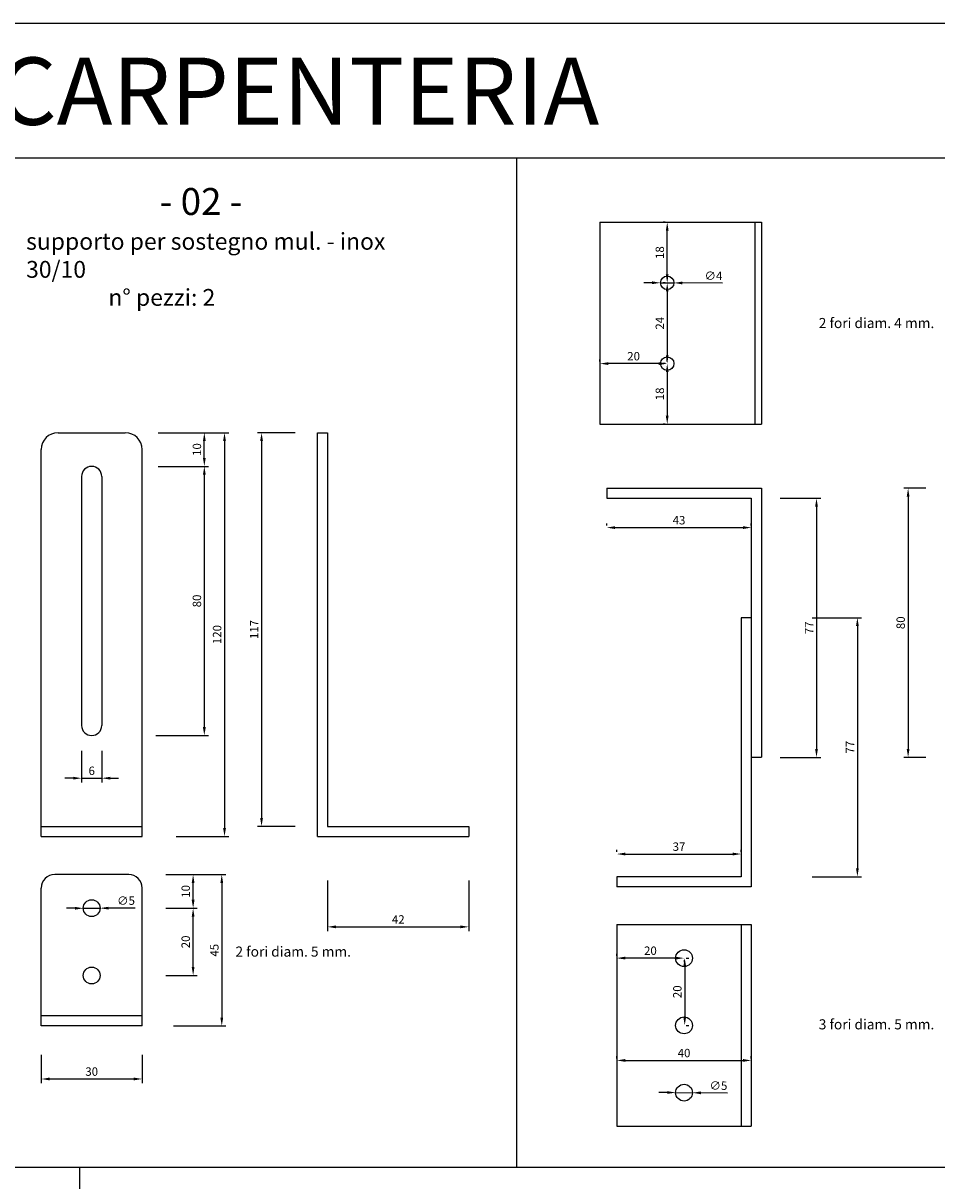
# Model space of a CAD drawing. Units: millimetres. Extents: x -3759 to -976, y -315 to 2803.
# Drawn here: x -1913 to -1642, y 881 to 1225 of the extents above; entities that cross this region are included whole.
import ezdxf

# ---------------------------------------------------------------- set-up
doc = ezdxf.new("R2010")
doc.units = ezdxf.units.MM
doc.layers.add('partic. carp.', color=7, linetype='Continuous')
doc.layers.add('quote', color=1, linetype='Continuous')
doc.dimstyles.new('ISO-25', dxfattribs={"dimtxt": 2.5, "dimasz": 2.5, "dimexe": 1.25, "dimexo": 0.625, "dimtad": 1, "dimtxsty": 'Standard', "dimcen": 2.5, "dimadec": 0, "dimazin": 0, "dimtfac": 1, "dimtmove": 0, "dimatfit": 3, "dimfxl": 0, "dimarcsym": 0})

# ---------------------------------------------------------------- blocks, each defined once
blk = doc.blocks.new('*D151')
at = {"layer": 'Defpoints', "color": 0, "ltscale": 2}
for p in [(-1868.56, 1103.11), (-1868.56, 983.11), (-1853.56, 983.11)]:
    blk.add_point(p, dxfattribs=at)
at = {"layer": 'quote', "color": 0, "lineweight": -2, "ltscale": 2}
for p, q in [((-1867.94, 1103.11), (-1852.31, 1103.11)), ((-1853.56, 1100.61), (-1853.56, 985.61)), ((-1867.94, 983.11), (-1852.31, 983.11))]:
    blk.add_line(p, q, dxfattribs=at)
at = {"layer": 'quote', "color": 0, "ltscale": 2}
for points in [[(-1853.98, 1100.61), (-1853.14, 1100.61), (-1853.56, 1103.11)], [(-1853.98, 985.61), (-1853.14, 985.61), (-1853.56, 983.11)]]:
    blk.add_solid(points, dxfattribs=at)
at = {"layer": 'quote', "color": 0, "ltscale": 2, "insert": (-1855.44, 1043.11), "char_height": 2.5, "attachment_point": 5, "rotation": 90}
blk.add_mtext('120', dxfattribs=at)
blk = doc.blocks.new('*D152')
at = {"layer": 'Defpoints', "color": 0, "ltscale": 2}
for p in [(-1831.89, 1103.11), (-1842.54, 986.11), (-1831.89, 986.11)]:
    blk.add_point(p, dxfattribs=at)
at = {"layer": 'quote', "color": 0, "lineweight": -2, "ltscale": 2}
for p, q in [((-1832.51, 1103.11), (-1843.79, 1103.11)), ((-1842.54, 1100.61), (-1842.54, 988.61)), ((-1832.51, 986.11), (-1843.79, 986.11))]:
    blk.add_line(p, q, dxfattribs=at)
at = {"layer": 'quote', "color": 0, "ltscale": 2}
for points in [[(-1842.96, 1100.61), (-1842.13, 1100.61), (-1842.54, 1103.11)], [(-1842.96, 988.61), (-1842.13, 988.61), (-1842.54, 986.11)]]:
    blk.add_solid(points, dxfattribs=at)
at = {"layer": 'quote', "color": 0, "ltscale": 2, "insert": (-1844.42, 1044.61), "char_height": 2.5, "attachment_point": 5, "rotation": 90}
blk.add_mtext('117', dxfattribs=at)
blk = doc.blocks.new('*D153')
at = {"layer": 'Defpoints', "color": 0, "ltscale": 2}
for p in [(-1869.38, 971.77), (-1869.38, 926.77), (-1854.38, 926.77)]:
    blk.add_point(p, dxfattribs=at)
at = {"layer": 'quote', "color": 0, "lineweight": -2, "ltscale": 2}
for p, q in [((-1868.75, 971.77), (-1853.13, 971.77)), ((-1854.38, 969.27), (-1854.38, 929.27)), ((-1868.75, 926.77), (-1853.13, 926.77))]:
    blk.add_line(p, q, dxfattribs=at)
at = {"layer": 'quote', "color": 0, "ltscale": 2}
for points in [[(-1854.79, 969.27), (-1853.96, 969.27), (-1854.38, 971.77)], [(-1854.79, 929.27), (-1853.96, 929.27), (-1854.38, 926.77)]]:
    blk.add_solid(points, dxfattribs=at)
at = {"layer": 'quote', "color": 0, "ltscale": 2, "insert": (-1856.25, 949.27), "char_height": 2.5, "attachment_point": 5, "rotation": 90}
blk.add_mtext('45', dxfattribs=at)
blk = doc.blocks.new('*D154')
at = {"layer": 'Defpoints', "color": 0, "ltscale": 2}
for p in [(-1822.91, 970.61), (-1780.91, 970.61), (-1780.91, 956.23)]:
    blk.add_point(p, dxfattribs=at)
at = {"layer": 'quote', "color": 0, "lineweight": -2, "ltscale": 2}
for p, q in [((-1822.91, 969.98), (-1822.91, 954.98)), ((-1780.91, 969.98), (-1780.91, 954.98)), ((-1820.41, 956.23), (-1783.41, 956.23))]:
    blk.add_line(p, q, dxfattribs=at)
at = {"layer": 'quote', "color": 0, "ltscale": 2}
for points in [[(-1820.41, 956.65), (-1820.41, 955.81), (-1822.91, 956.23)], [(-1783.41, 956.65), (-1783.41, 955.81), (-1780.91, 956.23)]]:
    blk.add_solid(points, dxfattribs=at)
at = {"layer": 'quote', "color": 0, "ltscale": 2, "insert": (-1801.91, 958.11), "char_height": 2.5, "attachment_point": 5}
blk.add_mtext('42', dxfattribs=at)
blk = doc.blocks.new('*D155')
at = {"layer": 'Defpoints', "color": 0, "ltscale": 2}
for p in [(-1896.04, 1009.14), (-1890.04, 1009.14), (-1890.04, 1000.42)]:
    blk.add_point(p, dxfattribs=at)
at = {"layer": 'quote', "color": 0, "lineweight": -2, "ltscale": 2}
for p, q in [((-1896.04, 1008.51), (-1896.04, 999.17)), ((-1890.04, 1008.51), (-1890.04, 999.17)), ((-1898.54, 1000.42), (-1901.04, 1000.42)), ((-1896.04, 1000.42), (-1890.04, 1000.42)), ((-1887.54, 1000.42), (-1885.04, 1000.42))]:
    blk.add_line(p, q, dxfattribs=at)
at = {"layer": 'quote', "color": 0, "ltscale": 2}
for points in [[(-1898.54, 1000.84), (-1898.54, 1000.01), (-1896.04, 1000.42)], [(-1887.54, 1000.84), (-1887.54, 1000.01), (-1890.04, 1000.42)]]:
    blk.add_solid(points, dxfattribs=at)
at = {"layer": 'quote', "color": 0, "ltscale": 2, "insert": (-1893.04, 1002.3), "char_height": 2.5, "attachment_point": 5}
blk.add_mtext('6', dxfattribs=at)
blk = doc.blocks.new('*D156')
at = {"layer": 'Defpoints', "color": 0, "ltscale": 2}
for p in [(-1866.12, 1093.11), (-1874.56, 1013.11), (-1859.56, 1013.11)]:
    blk.add_point(p, dxfattribs=at)
at = {"layer": 'quote', "color": 0, "lineweight": -2, "ltscale": 2}
for p, q in [((-1865.5, 1093.11), (-1858.31, 1093.11)), ((-1859.56, 1090.61), (-1859.56, 1015.61)), ((-1873.94, 1013.11), (-1858.31, 1013.11))]:
    blk.add_line(p, q, dxfattribs=at)
at = {"layer": 'quote', "color": 0, "ltscale": 2}
for points in [[(-1859.98, 1090.61), (-1859.14, 1090.61), (-1859.56, 1093.11)], [(-1859.98, 1015.61), (-1859.14, 1015.61), (-1859.56, 1013.11)]]:
    blk.add_solid(points, dxfattribs=at)
at = {"layer": 'quote', "color": 0, "ltscale": 2, "insert": (-1861.44, 1053.11), "char_height": 2.5, "attachment_point": 5, "rotation": 90}
blk.add_mtext('80', dxfattribs=at)
blk = doc.blocks.new('*D157')
at = {"layer": 'Defpoints', "color": 0, "ltscale": 2}
for p in [(-1873.94, 1103.11), (-1859.56, 1103.11), (-1873.94, 1093.11)]:
    blk.add_point(p, dxfattribs=at)
at = {"layer": 'quote', "color": 0, "lineweight": -2, "ltscale": 2}
for p, q in [((-1873.31, 1103.11), (-1858.31, 1103.11)), ((-1859.56, 1095.61), (-1859.56, 1100.61)), ((-1873.31, 1093.11), (-1858.31, 1093.11))]:
    blk.add_line(p, q, dxfattribs=at)
at = {"layer": 'quote', "color": 0, "ltscale": 2}
for points in [[(-1859.98, 1100.61), (-1859.14, 1100.61), (-1859.56, 1103.11)], [(-1859.98, 1095.61), (-1859.14, 1095.61), (-1859.56, 1093.11)]]:
    blk.add_solid(points, dxfattribs=at)
at = {"layer": 'quote', "color": 0, "ltscale": 2, "insert": (-1861.44, 1098.11), "char_height": 2.5, "attachment_point": 5, "rotation": 90}
blk.add_mtext('10', dxfattribs=at)
blk = doc.blocks.new('*D158')
at = {"layer": 'Defpoints', "color": 0, "ltscale": 2}
for p in [(-1895.54, 961.76), (-1890.55, 961.78)]:
    blk.add_point(p, dxfattribs=at)
at = {"layer": 'quote', "color": 0, "lineweight": -2, "ltscale": 2}
for p, q in [((-1898.04, 961.75), (-1900.54, 961.74)), ((-1895.54, 961.76), (-1890.55, 961.78)), ((-1880.13, 961.82), (-1888.05, 961.79))]:
    blk.add_line(p, q, dxfattribs=at)
at = {"layer": 'quote', "color": 0, "ltscale": 2}
for points in [[(-1898.05, 962.17), (-1898.04, 961.33), (-1895.54, 961.76)], [(-1888.05, 962.21), (-1888.04, 961.38), (-1890.55, 961.78)]]:
    blk.add_solid(points, dxfattribs=at)
at = {"layer": 'quote', "color": 0, "ltscale": 2, "insert": (-1882.84, 963.69), "char_height": 2.5, "attachment_point": 5, "rotation": 0.2367}
blk.add_mtext('∅5', dxfattribs=at)
blk = doc.blocks.new('*D159')
at = {"layer": 'Defpoints', "color": 0, "ltscale": 2}
for p in [(-1871.65, 961.77), (-1862.89, 961.77), (-1871.65, 941.77)]:
    blk.add_point(p, dxfattribs=at)
at = {"layer": 'quote', "color": 0, "lineweight": -2, "ltscale": 2}
for p, q in [((-1871.03, 961.77), (-1861.64, 961.77)), ((-1862.89, 944.27), (-1862.89, 959.27)), ((-1871.03, 941.77), (-1861.64, 941.77))]:
    blk.add_line(p, q, dxfattribs=at)
at = {"layer": 'quote', "color": 0, "ltscale": 2}
for points in [[(-1863.31, 959.27), (-1862.48, 959.27), (-1862.89, 961.77)], [(-1863.31, 944.27), (-1862.48, 944.27), (-1862.89, 941.77)]]:
    blk.add_solid(points, dxfattribs=at)
at = {"layer": 'quote', "color": 0, "ltscale": 2, "insert": (-1864.77, 951.77), "char_height": 2.5, "attachment_point": 5, "rotation": 90}
blk.add_mtext('20', dxfattribs=at)
blk = doc.blocks.new('*D160')
at = {"layer": 'Defpoints', "color": 0, "ltscale": 2}
for p in [(-1871.65, 971.77), (-1862.89, 971.77), (-1871.65, 961.77)]:
    blk.add_point(p, dxfattribs=at)
at = {"layer": 'quote', "color": 0, "lineweight": -2, "ltscale": 2}
for p, q in [((-1871.03, 971.77), (-1861.64, 971.77)), ((-1862.89, 964.27), (-1862.89, 969.27)), ((-1871.03, 961.77), (-1861.64, 961.77))]:
    blk.add_line(p, q, dxfattribs=at)
at = {"layer": 'quote', "color": 0, "ltscale": 2}
for points in [[(-1863.31, 969.27), (-1862.48, 969.27), (-1862.89, 971.77)], [(-1863.31, 964.27), (-1862.48, 964.27), (-1862.89, 961.77)]]:
    blk.add_solid(points, dxfattribs=at)
at = {"layer": 'quote', "color": 0, "ltscale": 2, "insert": (-1864.77, 966.77), "char_height": 2.5, "attachment_point": 5, "rotation": 90}
blk.add_mtext('10', dxfattribs=at)
blk = doc.blocks.new('*D161')
at = {"layer": 'Defpoints', "color": 0, "ltscale": 2}
for p in [(-1908.04, 918.85), (-1878.04, 918.85), (-1878.04, 911.01)]:
    blk.add_point(p, dxfattribs=at)
at = {"layer": 'quote', "color": 0, "lineweight": -2, "ltscale": 2}
for p, q in [((-1908.04, 918.23), (-1908.04, 909.76)), ((-1878.04, 918.23), (-1878.04, 909.76)), ((-1905.54, 911.01), (-1880.54, 911.01))]:
    blk.add_line(p, q, dxfattribs=at)
at = {"layer": 'quote', "color": 0, "ltscale": 2}
for points in [[(-1905.54, 911.43), (-1905.54, 910.6), (-1908.04, 911.01)], [(-1880.54, 911.43), (-1880.54, 910.6), (-1878.04, 911.01)]]:
    blk.add_solid(points, dxfattribs=at)
at = {"layer": 'quote', "color": 0, "ltscale": 2, "insert": (-1893.04, 912.89), "char_height": 2.5, "attachment_point": 5}
blk.add_mtext('30', dxfattribs=at)
blk = doc.blocks.new('*D162')
at = {"layer": 'Defpoints', "color": 0, "ltscale": 2}
for p in [(-1736.95, 946.94), (-1736.95, 946.94), (-1716.95, 946.94)]:
    blk.add_point(p, dxfattribs=at)
at = {"layer": 'quote', "color": 0, "lineweight": -2, "ltscale": 2}
for p, q in [((-1736.95, 947.57), (-1736.95, 948.19)), ((-1719.45, 946.94), (-1734.45, 946.94)), ((-1716.95, 946.32), (-1716.95, 945.69))]:
    blk.add_line(p, q, dxfattribs=at)
at = {"layer": 'quote', "color": 0, "ltscale": 2}
for points in [[(-1734.45, 947.36), (-1734.45, 946.53), (-1736.95, 946.94)], [(-1719.45, 947.36), (-1719.45, 946.53), (-1716.95, 946.94)]]:
    blk.add_solid(points, dxfattribs=at)
at = {"layer": 'quote', "color": 0, "ltscale": 2, "insert": (-1726.95, 948.82), "char_height": 2.5, "attachment_point": 5}
blk.add_mtext('20', dxfattribs=at)
blk = doc.blocks.new('*D163')
at = {"layer": 'Defpoints', "color": 0, "ltscale": 2}
for p in [(-1736.95, 916.53), (-1696.95, 916.53), (-1696.95, 916.53)]:
    blk.add_point(p, dxfattribs=at)
at = {"layer": 'quote', "color": 0, "lineweight": -2, "ltscale": 2}
for p, q in [((-1736.95, 917.15), (-1736.95, 917.78)), ((-1734.45, 916.53), (-1699.45, 916.53)), ((-1696.95, 917.15), (-1696.95, 917.78))]:
    blk.add_line(p, q, dxfattribs=at)
at = {"layer": 'quote', "color": 0, "ltscale": 2}
for points in [[(-1734.45, 916.95), (-1734.45, 916.11), (-1736.95, 916.53)], [(-1699.45, 916.95), (-1699.45, 916.11), (-1696.95, 916.53)]]:
    blk.add_solid(points, dxfattribs=at)
at = {"layer": 'quote', "color": 0, "ltscale": 2, "insert": (-1716.95, 918.4), "char_height": 2.5, "attachment_point": 5}
blk.add_mtext('40', dxfattribs=at)
blk = doc.blocks.new('*D164')
at = {"layer": 'Defpoints', "color": 0, "ltscale": 2}
for p in [(-1716.95, 946.94), (-1716.95, 926.94), (-1716.75, 926.94)]:
    blk.add_point(p, dxfattribs=at)
at = {"layer": 'quote', "color": 0, "lineweight": -2, "ltscale": 2}
for p, q in [((-1716.33, 946.94), (-1715.5, 946.94)), ((-1716.75, 944.44), (-1716.75, 929.44)), ((-1716.33, 926.94), (-1715.5, 926.94))]:
    blk.add_line(p, q, dxfattribs=at)
at = {"layer": 'quote', "color": 0, "ltscale": 2}
for points in [[(-1717.16, 944.44), (-1716.33, 944.44), (-1716.75, 946.94)], [(-1717.16, 929.44), (-1716.33, 929.44), (-1716.75, 926.94)]]:
    blk.add_solid(points, dxfattribs=at)
at = {"layer": 'quote', "color": 0, "ltscale": 2, "insert": (-1718.62, 936.94), "char_height": 2.5, "attachment_point": 5, "rotation": 90}
blk.add_mtext('20', dxfattribs=at)
blk = doc.blocks.new('*D165')
at = {"layer": 'Defpoints', "color": 0, "ltscale": 2}
for p in [(-1719.45, 906.97), (-1714.45, 906.92)]:
    blk.add_point(p, dxfattribs=at)
at = {"layer": 'quote', "color": 0, "lineweight": -2, "ltscale": 2}
for p, q in [((-1721.95, 907), (-1724.45, 907.02)), ((-1719.45, 906.97), (-1714.45, 906.92)), ((-1704.04, 906.81), (-1711.95, 906.89))]:
    blk.add_line(p, q, dxfattribs=at)
at = {"layer": 'quote', "color": 0, "ltscale": 2}
for points in [[(-1721.95, 907.41), (-1721.96, 906.58), (-1719.45, 906.97)], [(-1711.95, 907.31), (-1711.96, 906.48), (-1714.45, 906.92)]]:
    blk.add_solid(points, dxfattribs=at)
at = {"layer": 'quote', "color": 0, "ltscale": 2, "insert": (-1706.73, 908.71), "char_height": 2.5, "attachment_point": 5, "rotation": 359.3965}
blk.add_mtext('∅5', dxfattribs=at)
blk = doc.blocks.new('*D179')
at = {"layer": 'Defpoints', "color": 0, "ltscale": 2}
for p in [(-1644.47, 1086.62), (-1650.34, 1006.62), (-1644.47, 1006.62)]:
    blk.add_point(p, dxfattribs=at)
at = {"layer": 'quote', "color": 0, "lineweight": -2, "ltscale": 2}
for p, q in [((-1645.1, 1086.62), (-1651.59, 1086.62)), ((-1650.34, 1084.12), (-1650.34, 1009.12)), ((-1645.1, 1006.62), (-1651.59, 1006.62))]:
    blk.add_line(p, q, dxfattribs=at)
at = {"layer": 'quote', "color": 0, "ltscale": 2}
for points in [[(-1650.76, 1084.12), (-1649.93, 1084.12), (-1650.34, 1086.62)], [(-1650.76, 1009.12), (-1649.93, 1009.12), (-1650.34, 1006.62)]]:
    blk.add_solid(points, dxfattribs=at)
at = {"layer": 'quote', "color": 0, "ltscale": 2, "insert": (-1652.22, 1046.62), "char_height": 2.5, "attachment_point": 5, "rotation": 90}
blk.add_mtext('80', dxfattribs=at)
blk = doc.blocks.new('*D181')
at = {"layer": 'Defpoints', "color": 0, "ltscale": 2}
for p in [(-1739.95, 1074.91), (-1696.95, 1074.91), (-1696.95, 1074.91)]:
    blk.add_point(p, dxfattribs=at)
at = {"layer": 'quote', "color": 0, "lineweight": -2, "ltscale": 2}
for p, q in [((-1739.95, 1075.53), (-1739.95, 1076.16)), ((-1737.45, 1074.91), (-1699.45, 1074.91)), ((-1696.95, 1075.53), (-1696.95, 1076.16))]:
    blk.add_line(p, q, dxfattribs=at)
at = {"layer": 'quote', "color": 0, "ltscale": 2}
for points in [[(-1737.45, 1075.33), (-1737.45, 1074.49), (-1739.95, 1074.91)], [(-1699.45, 1075.33), (-1699.45, 1074.49), (-1696.95, 1074.91)]]:
    blk.add_solid(points, dxfattribs=at)
at = {"layer": 'quote', "color": 0, "ltscale": 2, "insert": (-1718.45, 1076.78), "char_height": 2.5, "attachment_point": 5}
blk.add_mtext('43', dxfattribs=at)
blk = doc.blocks.new('*D182')
at = {"layer": 'Defpoints', "color": 0, "ltscale": 2}
for p in [(-1736.95, 977.88), (-1699.95, 977.88), (-1699.95, 977.88)]:
    blk.add_point(p, dxfattribs=at)
at = {"layer": 'quote', "color": 0, "lineweight": -2, "ltscale": 2}
for p, q in [((-1736.95, 978.5), (-1736.95, 979.13)), ((-1734.45, 977.88), (-1702.45, 977.88)), ((-1699.95, 978.5), (-1699.95, 979.13))]:
    blk.add_line(p, q, dxfattribs=at)
at = {"layer": 'quote', "color": 0, "ltscale": 2}
for points in [[(-1734.45, 978.3), (-1734.45, 977.46), (-1736.95, 977.88)], [(-1702.45, 978.3), (-1702.45, 977.46), (-1699.95, 977.88)]]:
    blk.add_solid(points, dxfattribs=at)
at = {"layer": 'quote', "color": 0, "ltscale": 2, "insert": (-1718.45, 979.75), "char_height": 2.5, "attachment_point": 5}
blk.add_mtext('37', dxfattribs=at)
blk = doc.blocks.new('*D183')
at = {"layer": 'Defpoints', "color": 0, "ltscale": 2}
for p in [(-1721.95, 1165.65), (-1721.95, 1165.65), (-1721.95, 1147.65)]:
    blk.add_point(p, dxfattribs=at)
at = {"layer": 'quote', "color": 0, "lineweight": -2, "ltscale": 2}
for p, q in [((-1722.58, 1165.65), (-1723.2, 1165.65)), ((-1721.95, 1150.15), (-1721.95, 1163.15)), ((-1722.58, 1147.65), (-1723.2, 1147.65))]:
    blk.add_line(p, q, dxfattribs=at)
at = {"layer": 'quote', "color": 0, "ltscale": 2}
for points in [[(-1722.37, 1163.15), (-1721.54, 1163.15), (-1721.95, 1165.65)], [(-1722.37, 1150.15), (-1721.54, 1150.15), (-1721.95, 1147.65)]]:
    blk.add_solid(points, dxfattribs=at)
at = {"layer": 'quote', "color": 0, "ltscale": 2, "insert": (-1723.83, 1156.65), "char_height": 2.5, "attachment_point": 5, "rotation": 90}
blk.add_mtext('18', dxfattribs=at)
blk = doc.blocks.new('*D184')
at = {"layer": 'Defpoints', "color": 0, "ltscale": 2}
for p in [(-1721.95, 1147.65), (-1721.95, 1123.65), (-1721.95, 1123.65)]:
    blk.add_point(p, dxfattribs=at)
at = {"layer": 'quote', "color": 0, "lineweight": -2, "ltscale": 2}
for p, q in [((-1722.58, 1147.65), (-1723.2, 1147.65)), ((-1721.95, 1145.15), (-1721.95, 1126.15)), ((-1722.58, 1123.65), (-1723.2, 1123.65))]:
    blk.add_line(p, q, dxfattribs=at)
at = {"layer": 'quote', "color": 0, "ltscale": 2}
for points in [[(-1722.37, 1145.15), (-1721.54, 1145.15), (-1721.95, 1147.65)], [(-1722.37, 1126.15), (-1721.54, 1126.15), (-1721.95, 1123.65)]]:
    blk.add_solid(points, dxfattribs=at)
at = {"layer": 'quote', "color": 0, "ltscale": 2, "insert": (-1723.83, 1135.65), "char_height": 2.5, "attachment_point": 5, "rotation": 90}
blk.add_mtext('24', dxfattribs=at)
blk = doc.blocks.new('*D185')
at = {"layer": 'Defpoints', "color": 0, "ltscale": 2}
for p in [(-1741.95, 1123.65), (-1741.95, 1123.65), (-1721.95, 1123.65)]:
    blk.add_point(p, dxfattribs=at)
at = {"layer": 'quote', "color": 0, "lineweight": -2, "ltscale": 2}
for p, q in [((-1741.95, 1124.28), (-1741.95, 1124.9)), ((-1724.45, 1123.65), (-1739.45, 1123.65)), ((-1721.95, 1124.28), (-1721.95, 1124.9))]:
    blk.add_line(p, q, dxfattribs=at)
at = {"layer": 'quote', "color": 0, "ltscale": 2}
for points in [[(-1739.45, 1124.07), (-1739.45, 1123.24), (-1741.95, 1123.65)], [(-1724.45, 1124.07), (-1724.45, 1123.24), (-1721.95, 1123.65)]]:
    blk.add_solid(points, dxfattribs=at)
at = {"layer": 'quote', "color": 0, "ltscale": 2, "insert": (-1731.95, 1125.53), "char_height": 2.5, "attachment_point": 5}
blk.add_mtext('20', dxfattribs=at)
blk = doc.blocks.new('*D186')
at = {"layer": 'Defpoints', "color": 0, "ltscale": 2}
for p in [(-1721.95, 1123.65), (-1721.95, 1105.65), (-1721.95, 1105.65)]:
    blk.add_point(p, dxfattribs=at)
at = {"layer": 'quote', "color": 0, "lineweight": -2, "ltscale": 2}
for p, q in [((-1722.58, 1123.65), (-1723.2, 1123.65)), ((-1721.95, 1121.15), (-1721.95, 1108.15)), ((-1722.58, 1105.65), (-1723.2, 1105.65))]:
    blk.add_line(p, q, dxfattribs=at)
at = {"layer": 'quote', "color": 0, "ltscale": 2}
for points in [[(-1722.37, 1121.15), (-1721.54, 1121.15), (-1721.95, 1123.65)], [(-1722.37, 1108.15), (-1721.54, 1108.15), (-1721.95, 1105.65)]]:
    blk.add_solid(points, dxfattribs=at)
at = {"layer": 'quote', "color": 0, "ltscale": 2, "insert": (-1723.83, 1114.65), "char_height": 2.5, "attachment_point": 5, "rotation": 90}
blk.add_mtext('18', dxfattribs=at)
blk = doc.blocks.new('*D187')
at = {"layer": 'Defpoints', "color": 0, "ltscale": 2}
for p in [(-1723.95, 1147.67), (-1719.95, 1147.64)]:
    blk.add_point(p, dxfattribs=at)
at = {"layer": 'quote', "color": 0, "lineweight": -2, "ltscale": 2}
for p, q in [((-1726.45, 1147.68), (-1728.95, 1147.7)), ((-1723.95, 1147.67), (-1719.95, 1147.64)), ((-1705.51, 1147.54), (-1717.45, 1147.62))]:
    blk.add_line(p, q, dxfattribs=at)
at = {"layer": 'quote', "color": 0, "ltscale": 2}
for points in [[(-1726.45, 1148.1), (-1726.46, 1147.27), (-1723.95, 1147.67)], [(-1717.45, 1148.04), (-1717.46, 1147.2), (-1719.95, 1147.64)]]:
    blk.add_solid(points, dxfattribs=at)
at = {"layer": 'quote', "color": 0, "ltscale": 2, "insert": (-1708.2, 1149.43), "char_height": 2.5, "attachment_point": 5, "rotation": 359.6101}
blk.add_mtext('∅4', dxfattribs=at)
blk = doc.blocks.new('*D324')
at = {"layer": 'Defpoints', "color": 0, "ltscale": 2}
for p in [(-1688.98, 1083.62), (-1688.98, 1006.62), (-1677.58, 1006.62)]:
    blk.add_point(p, dxfattribs=at)
at = {"layer": 'quote', "color": 0, "lineweight": -2, "ltscale": 2}
for p, q in [((-1688.35, 1083.62), (-1676.33, 1083.62)), ((-1677.58, 1081.12), (-1677.58, 1009.12)), ((-1688.35, 1006.62), (-1676.33, 1006.62))]:
    blk.add_line(p, q, dxfattribs=at)
at = {"layer": 'quote', "color": 0, "ltscale": 2}
for points in [[(-1677.99, 1081.12), (-1677.16, 1081.12), (-1677.58, 1083.62)], [(-1677.99, 1009.12), (-1677.16, 1009.12), (-1677.58, 1006.62)]]:
    blk.add_solid(points, dxfattribs=at)
at = {"layer": 'quote', "color": 0, "ltscale": 2, "insert": (-1679.45, 1045.12), "char_height": 2.5, "attachment_point": 5, "rotation": 90}
blk.add_mtext('77', dxfattribs=at)
blk = doc.blocks.new('*D325')
at = {"layer": 'Defpoints', "color": 0, "ltscale": 2}
for p in [(-1679.44, 1048.12), (-1679.44, 971.12), (-1665.42, 971.12)]:
    blk.add_point(p, dxfattribs=at)
at = {"layer": 'quote', "color": 0, "lineweight": -2, "ltscale": 2}
for p, q in [((-1678.82, 1048.12), (-1664.17, 1048.12)), ((-1665.42, 1045.62), (-1665.42, 973.62)), ((-1678.82, 971.12), (-1664.17, 971.12))]:
    blk.add_line(p, q, dxfattribs=at)
at = {"layer": 'quote', "color": 0, "ltscale": 2}
for points in [[(-1665.84, 1045.62), (-1665, 1045.62), (-1665.42, 1048.12)], [(-1665.84, 973.62), (-1665, 973.62), (-1665.42, 971.12)]]:
    blk.add_solid(points, dxfattribs=at)
at = {"layer": 'quote', "color": 0, "ltscale": 2, "insert": (-1667.3, 1009.62), "char_height": 2.5, "attachment_point": 5, "rotation": 90}
blk.add_mtext('77', dxfattribs=at)

msp = doc.modelspace()

# ---------------------------------------------------------------- linework, layer by layer
at = {"layer": 'partic. carp.', "ltscale": 2}
for p, q in [((-3758.642, 1224.849), (-1296.63, 1224.849)), ((-2496.63, 1184.849), (-1296.63, 1184.849)), ((-2496.63, 1184.849), (-1296.63, 1184.849)), ((-1766.63, 884.849), (-1766.63, 1184.849)), ((-1741.954, 1165.652), (-1693.954, 1165.652)), ((-1741.954, 1165.652), (-1741.954, 1105.652)), ((-1695.954, 1165.652), (-1695.954, 1105.652)), ((-1693.954, 1165.652), (-1693.954, 1105.652)), ((-1741.954, 1105.652), (-1693.954, 1105.652)), ((-1903.045, 1103.108), (-1883.045, 1103.108)), ((-1825.91, 983.108), (-1825.91, 1103.108)), ((-1825.91, 1103.108), (-1822.91, 1103.108)), ((-1822.91, 1103.108), (-1822.91, 986.108)), ((-1908.045, 983.108), (-1908.045, 1098.108)), ((-1878.045, 983.108), (-1878.045, 1098.108)), ((-1896.045, 1090.108), (-1896.045, 1016.108)), ((-1890.045, 1090.108), (-1890.045, 1016.108)), ((-1739.954, 1086.622), (-1693.954, 1086.622)), ((-1739.954, 1086.622), (-1739.954, 1083.622)), ((-1693.954, 1086.622), (-1693.954, 1006.622)), ((-1739.954, 1083.622), (-1696.954, 1083.622)), ((-1696.954, 1083.622), (-1696.954, 996.622)), ((-1696.954, 1058.122), (-1696.954, 1058.122)), ((-1696.954, 1058.122), (-1696.954, 1058.122)), ((-1696.954, 1058.122), (-1696.954, 1058.122)), ((-1699.954, 1048.122), (-1699.954, 971.122)), ((-1696.954, 1048.122), (-1699.954, 1048.122)), ((-1696.954, 1006.622), (-1693.954, 1006.622)), ((-1696.954, 996.622), (-1696.954, 968.122)), ((-1908.045, 986.108), (-1878.045, 986.108)), ((-1822.91, 986.108), (-1780.91, 986.108)), ((-1780.91, 986.108), (-1780.91, 983.108)), ((-1908.045, 983.108), (-1878.045, 983.108)), ((-1825.91, 983.108), (-1780.91, 983.108)), ((-1882.045, 971.771), (-1904.045, 971.771)), ((-1699.954, 971.122), (-1736.954, 971.122)), ((-1736.954, 971.122), (-1736.954, 968.122)), ((-1908.045, 926.771), (-1908.045, 967.771)), ((-1878.045, 926.771), (-1878.045, 967.771)), ((-1696.954, 968.122), (-1736.954, 968.122)), ((-1736.954, 956.945), (-1736.954, 896.945)), ((-1736.954, 956.945), (-1696.954, 956.945)), ((-1699.954, 956.945), (-1699.954, 896.945)), ((-1696.954, 956.945), (-1696.954, 896.945)), ((-1878.045, 929.771), (-1908.045, 929.771)), ((-1878.045, 926.771), (-1908.045, 926.771)), ((-1736.954, 896.945), (-1696.954, 896.945)), ((-2496.63, 884.849), (-1296.63, 884.849)), ((-1896.63, 884.849), (-1896.63, 584.849))]:
    msp.add_line(p, q, dxfattribs=at)
for centre in [(-1721.954, 1147.652), (-1721.954, 1123.652)]:
    msp.add_circle(centre, 2, dxfattribs=at)
at = {"layer": 'partic. carp.', "color": 82, "ltscale": 2}
for centre in [(-1893.045, 961.771), (-1716.954, 946.945), (-1893.045, 941.771), (-1716.954, 926.945), (-1716.954, 906.945)]:
    msp.add_circle(centre, 2.5, dxfattribs=at)
at = {"layer": 'partic. carp.', "ltscale": 2}
for centre, radius, start, end in [((-1903.045, 1098.108), 5, 90, 180), ((-1883.045, 1098.108), 5, 360, 90), ((-1893.045, 1090.108), 3, 0, 180), ((-1893.045, 1016.108), 3, 180, 0), ((-1904.045, 967.771), 4, 90, 180), ((-1882.045, 967.771), 4, 0, 90)]:
    msp.add_arc(centre, radius, start, end, dxfattribs=at)

# ---------------------------------------------------------------- texts
at = {"layer": 'partic. carp.', "ltscale": 2, "attachment_point": 1}
for s, insert, char_height, width in [('{\\fTimes New Roman|b0|i0|c0|p18;PARTICOLARI CARPENTERIA}', (-2096.876, 1214.631), 20, 406.33866), ('{\\fTimes New Roman|b0|i0|c0|p18;                          \\H1.6x;- 02 -\\P\\H0.625x;supporto per sostegno mul. - inox 30/10\\P                n° pezzi: 2}', (-1912.542, 1175.836), 5, 121.89224), ('{\\fTimes New Roman|b0|i0|c0|p18;2 fori diam. 4 mm.}', (-1676.911, 1137.216), 3, 34.4526), ('{\\fTimes New Roman|b0|i0|c0|p18;2 fori diam. 5 mm.}', (-1850.31, 950.374), 3, 34.4526), ('{\\fTimes New Roman|b0|i0|c0|p18;3 fori diam. 5 mm.}', (-1676.911, 928.756), 3, 34.4526)]:
    msp.add_mtext(s, dxfattribs=dict(at, insert=insert, char_height=char_height, width=width))

# ---------------------------------------------------------------- dimensions: what is measured, and where the dimension line sits
at = {"layer": 'quote', "ltscale": 2}
for base, p1, p2, picture, middle in [((-1721.954, 1165.652), (-1721.954, 1147.652), (-1721.954, 1165.652), '*D183', (-1723.829, 1156.652)), ((-1721.954, 1123.652), (-1721.954, 1147.652), (-1721.954, 1123.652), '*D184', (-1723.829, 1135.652)), ((-1721.954, 1105.652), (-1721.954, 1123.652), (-1721.954, 1105.652), '*D186', (-1723.829, 1114.652)), ((-1859.562, 1103.108), (-1873.937, 1093.108), (-1873.937, 1103.108), '*D157', (-1861.437, 1098.108)), ((-1853.56, 983.108), (-1868.56, 1103.108), (-1868.56, 983.108), '*D151', (-1855.435, 1043.108)), ((-1842.543, 986.108), (-1831.887, 1103.108), (-1831.887, 986.108), '*D152', (-1844.418, 1044.608)), ((-1859.562, 1013.108), (-1866.124, 1093.108), (-1874.562, 1013.108), '*D156', (-1861.437, 1053.108)), ((-1650.344, 1006.622), (-1644.472, 1086.622), (-1644.472, 1006.622), '*D179', (-1652.219, 1046.622)), ((-1677.575, 1006.622), (-1688.978, 1083.622), (-1688.978, 1006.622), '*D324', (-1679.45, 1045.122)), ((-1665.42, 971.122), (-1679.443, 1048.122), (-1679.443, 971.122), '*D325', (-1667.295, 1009.622)), ((-1862.893, 971.771), (-1871.651, 961.771), (-1871.651, 971.771), '*D160', (-1864.768, 966.771)), ((-1854.376, 926.771), (-1869.376, 971.771), (-1869.376, 926.771), '*D153', (-1856.251, 949.271)), ((-1862.893, 961.771), (-1871.651, 941.771), (-1871.651, 961.771), '*D159', (-1864.768, 951.771)), ((-1716.747, 926.945), (-1716.954, 946.945), (-1716.954, 926.945), '*D164', (-1718.622, 936.945))]:
    dim = msp.add_linear_dim(base=base, p1=p1, p2=p2, angle=90, dimstyle='ISO-25', dxfattribs=at)
    dim.commit()
    dim.dimension.update_dxf_attribs({"geometry": picture, "text_midpoint": middle})
dim = msp.add_diameter_dim_2p(p1=(-1723.954, 1147.665), p2=(-1719.954, 1147.638), dimstyle='ISO-25', dxfattribs=at)
dim.commit()
dim.dimension.update_dxf_attribs({"geometry": '*D187', "text_midpoint": (-1708.213, 1147.558), "dimtype": 163})
for base, p1, p2, picture, middle in [((-1741.954, 1123.652), (-1721.954, 1123.652), (-1741.954, 1123.652), '*D185', (-1731.954, 1125.527)), ((-1696.954, 1074.909), (-1739.954, 1074.909), (-1696.954, 1074.909), '*D181', (-1718.454, 1076.784)), ((-1890.045, 1000.423), (-1896.045, 1009.136), (-1890.045, 1009.136), '*D155', (-1893.045, 1002.298)), ((-1699.954, 977.879), (-1736.954, 977.879), (-1699.954, 977.879), '*D182', (-1718.454, 979.754)), ((-1780.91, 956.231), (-1822.91, 970.607), (-1780.91, 970.607), '*D154', (-1801.91, 958.106)), ((-1736.954, 946.945), (-1716.954, 946.945), (-1736.954, 946.945), '*D162', (-1726.954, 948.82)), ((-1878.045, 911.014), (-1908.045, 918.853), (-1878.045, 918.853), '*D161', (-1893.045, 912.889)), ((-1696.954, 916.529), (-1736.954, 916.529), (-1696.954, 916.529), '*D163', (-1716.954, 918.404))]:
    dim = msp.add_linear_dim(base=base, p1=p1, p2=p2, dimstyle='ISO-25', dxfattribs=at)
    dim.commit()
    dim.dimension.update_dxf_attribs({"geometry": picture, "text_midpoint": middle})
for p1, p2, picture, middle in [((-1895.545, 961.761), (-1890.545, 961.782), '*D158', (-1882.837, 961.813)), ((-1719.454, 906.971), (-1714.454, 906.918), '*D165', (-1706.746, 906.837))]:
    dim = msp.add_diameter_dim_2p(p1=p1, p2=p2, dimstyle='ISO-25', dxfattribs=at)
    dim.commit()
    dim.dimension.update_dxf_attribs({"geometry": picture, "text_midpoint": middle})

doc.saveas('drawing.dxf')
